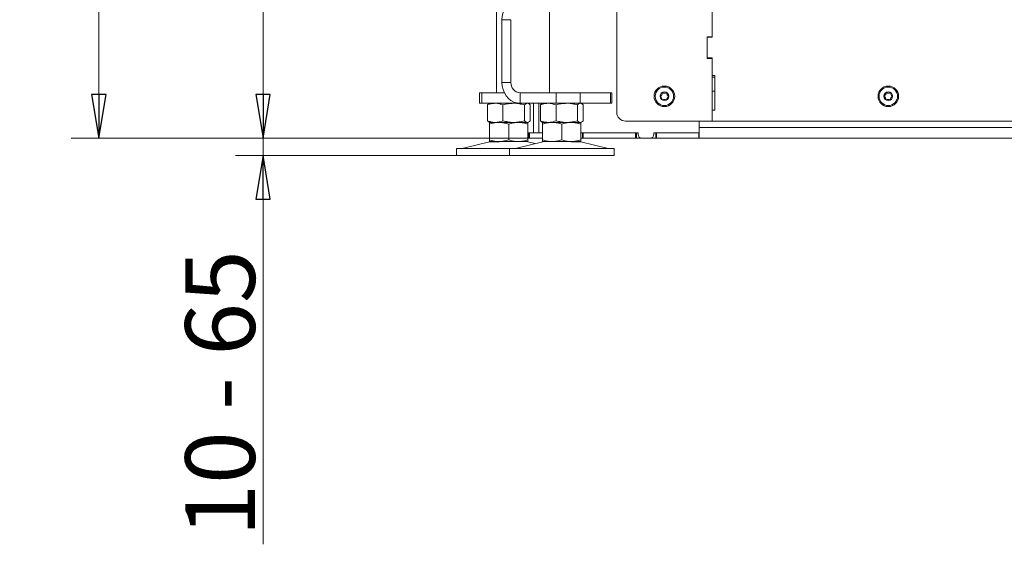
# Model space of a CAD drawing. Extents: x -7403 to -4387, y 631 to 3402.
# Drawn here: x -7403 to -6838, y 1974 to 2275 of the extents above; entities that cross this region are included whole.
import ezdxf

# ---------------------------------------------------------------- set-up
doc = ezdxf.new("R2010")
doc.units = 0
doc.header["$LTSCALE"] = 5
doc.layers.add('SLD-0', color=7, linetype='Continuous')
doc.styles.add('STANDARD-BrunnerGroßer Text', font='ARIAL.TTF')
doc.dimstyles.new('STANDARD-Brunner-IIGroßer Text', dxfattribs={"dimscale": 5, "dimtxt": 8, "dimasz": 5, "dimexe": 3.175, "dimexo": 0, "dimgap": 0.762, "dimtad": 1, "dimdec": 0, "dimrnd": 1e-08, "dimtxsty": 'STANDARD-BrunnerGroßer Text', "dimblk": 'Filled-1', "dimcen": 0.09, "dimdle": 10, "dimclrd": 7, "dimclre": 7, "dimclrt": 7, "dimadec": 1, "dimazin": 2, "dimtfac": 0.666667, "dimtdec": 0, "dimtmove": 0, "dimatfit": 3, "dimldrblk": 'Filled-1', "dimfxl": 1, "dimtolj": 1, "dimlwd": 15, "dimlwe": 15, "dimarcsym": 0})

# ---------------------------------------------------------------- blocks, each defined once
blk = doc.blocks.new('Filled-1')
at = {"color": 0}
for p, q in [((0, 0), (-1, 0.167)), ((-1, 0.167), (-1, -0.167)), ((-1, 0), (0, 0)), ((-1, -0.167), (0, 0))]:
    blk.add_line(p, q, dxfattribs=at)
at = {"color": 0, "flags": 128}
blk.add_lwpolyline([(-1, -0.167), (0, 0), (-1, 0.167), (-1, -0.167)], dxfattribs=at)
at = {"color": 0}
blk.add_solid([(-1, -0.167), (0, 0), (-1, 0.167), (-1, -0.167)], dxfattribs=at)
blk = doc.blocks.new('*D50')
at = {"layer": 'Defpoints', "color": 0}
for p in [(-7076.89, 3184.49), (-7262.92, 2207.39), (-7110.59, 2207.39)]:
    blk.add_point(p, dxfattribs=at)
at = {"layer": 'SLD-0', "color": 7, "lineweight": 15}
for p, q in [((-7076.89, 3184.49), (-7278.79, 3184.49)), ((-7262.92, 3159.49), (-7262.92, 2232.39)), ((-7110.59, 2207.39), (-7278.79, 2207.39))]:
    blk.add_line(p, q, dxfattribs=at)
at = {"layer": 'SLD-0', "color": 7, "lineweight": 15, "xscale": 25, "yscale": 25, "zscale": 25}
for p, rotation in [((-7262.92, 3184.49), 90), ((-7262.92, 2207.39), 270)]:
    blk.add_blockref('Filled-1', p, dxfattribs=dict(at, rotation=rotation))
at = {"layer": 'SLD-0', "color": 7, "lineweight": 15, "insert": (-7307.57, 2779.29), "char_height": 40, "attachment_point": 2, "rotation": 90, "style": 'STANDARD-BrunnerGroßer Text'}
blk.add_mtext('\\A1;977', dxfattribs=at)
blk = doc.blocks.new('*D51')
at = {"layer": 'Defpoints', "color": 0}
for p in [(-7110.59, 2207.39), (-7262.92, 2197.39), (-7151.94, 2197.39)]:
    blk.add_point(p, dxfattribs=at)
at = {"layer": 'SLD-0', "color": 7, "lineweight": 15}
for p, q in [((-7262.92, 2232.39), (-7262.92, 2257.39)), ((-7110.59, 2207.39), (-7278.79, 2207.39)), ((-7262.92, 2207.39), (-7262.92, 2197.39)), ((-7151.94, 2197.39), (-7278.79, 2197.39)), ((-7262.92, 2172.39), (-7262.92, 1974.12))]:
    blk.add_line(p, q, dxfattribs=at)
at = {"layer": 'SLD-0', "color": 7, "lineweight": 15, "xscale": 25, "yscale": 25, "zscale": 25}
for p, rotation in [((-7262.92, 2207.39), 270), ((-7262.92, 2197.39), 90)]:
    blk.add_blockref('Filled-1', p, dxfattribs=dict(at, rotation=rotation))
at = {"layer": 'SLD-0', "color": 7, "lineweight": 15, "insert": (-7307.57, 2060.75), "char_height": 40, "attachment_point": 2, "rotation": 90, "style": 'STANDARD-BrunnerGroßer Text'}
blk.add_mtext('\\A1;10 - 65', dxfattribs=at)
blk = doc.blocks.new('*D52')
at = {"layer": 'Defpoints', "color": 0}
for p in [(-6696.09, 3289.88), (-7357.23, 2207.39), (-7110.59, 2207.39)]:
    blk.add_point(p, dxfattribs=at)
at = {"layer": 'SLD-0', "color": 7, "lineweight": 15}
for p, q in [((-6696.09, 3289.88), (-7373.1, 3289.88)), ((-7357.23, 3264.88), (-7357.23, 2232.39)), ((-7110.59, 2207.39), (-7373.1, 2207.39))]:
    blk.add_line(p, q, dxfattribs=at)
at = {"layer": 'SLD-0', "color": 7, "lineweight": 15, "xscale": 25, "yscale": 25, "zscale": 25}
for p, rotation in [((-7357.23, 3289.88), 90), ((-7357.23, 2207.39), 270)]:
    blk.add_blockref('Filled-1', p, dxfattribs=dict(at, rotation=rotation))
at = {"layer": 'SLD-0', "color": 7, "lineweight": 15, "insert": (-7401.88, 2779.29), "char_height": 40, "attachment_point": 2, "rotation": 90, "style": 'STANDARD-BrunnerGroßer Text'}
blk.add_mtext('\\A1;1082', dxfattribs=at)

msp = doc.modelspace()

# ---------------------------------------------------------------- linework, layer by layer
at = {"color": 7, "linetype": 'Continuous', "lineweight": 15}
for p, q in [((-7059.89, 2222.19), (-7059.89, 2364.19)), ((-7005.09, 2296.94), (-7005.09, 2265.59)), ((-7005.09, 2265.39), (-7005.09, 2296.94)), ((-7128.94, 2281.39), (-7128.94, 2233.39)), ((-7098.48, 2281.39), (-7098.48, 2233.39)), ((-7120.63, 2275.39), (-7125.82, 2275.39)), ((-7125.82, 2239.39), (-7125.82, 2275.39)), ((-7120.63, 2239.39), (-7120.63, 2275.39)), ((-7008.09, 2265.59), (-7005.09, 2265.59)), ((-7008.09, 2253.09), (-7008.09, 2265.59)), ((-7008.09, 2253.89), (-7008.09, 2264.89)), ((-7007.59, 2265.39), (-7005.09, 2265.39)), ((-7005.59, 2265.59), (-7005.59, 2265.39)), ((-7005.09, 2253.09), (-7008.09, 2253.09)), ((-7005.09, 2253.39), (-7007.59, 2253.39)), ((-7005.09, 2243.39), (-7005.09, 2253.39)), ((-7005.09, 2253.09), (-7005.09, 2217.19)), ((-7120.63, 2239.39), (-7125.82, 2239.39)), ((-7005.09, 2243.39), (-7003.59, 2243.39)), ((-7005.09, 2242.39), (-7003.59, 2242.39)), ((-7003.59, 2243.39), (-7003.59, 2223.39)), ((-7138.77, 2233.39), (-7138.77, 2227.39)), ((-7138.77, 2233.39), (-7137.43, 2233.39)), ((-7137.43, 2233.39), (-7137.43, 2227.39)), ((-7124.43, 2233.39), (-7137.43, 2233.39)), ((-7115.43, 2233.39), (-7115.43, 2227.39)), ((-7094.65, 2233.39), (-7115.43, 2233.39)), ((-7094.65, 2227.39), (-7094.65, 2233.39)), ((-7094.65, 2233.39), (-7080.99, 2233.39)), ((-7080.99, 2233.39), (-7080.99, 2227.39)), ((-7063.49, 2233.39), (-7080.99, 2233.39)), ((-7063.49, 2227.39), (-7063.49, 2233.39)), ((-7063.49, 2233.39), (-7062.82, 2233.39)), ((-7062.82, 2227.39), (-7062.82, 2233.39)), ((-7005.09, 2234.39), (-7003.59, 2234.39)), ((-7137.43, 2227.39), (-7138.77, 2227.39)), ((-7119.93, 2227.39), (-7137.43, 2227.39)), ((-7133.31, 2227.07), (-7134.2, 2226.4)), ((-7132.94, 2227.39), (-7133.32, 2227.16)), ((-7115.43, 2227.39), (-7119.93, 2227.39)), ((-7094.65, 2227.39), (-7115.43, 2227.39)), ((-7110.55, 2227.16), (-7110.94, 2227.39)), ((-7107.69, 2210.39), (-7107.69, 2227.39)), ((-7104.69, 2210.39), (-7104.69, 2227.39)), ((-7102.48, 2227.39), (-7102.88, 2227.15)), ((-7080.99, 2227.39), (-7094.65, 2227.39)), ((-7063.49, 2227.39), (-7080.99, 2227.39)), ((-7080.08, 2227.15), (-7080.48, 2227.39)), ((-7062.82, 2227.39), (-7063.49, 2227.39)), ((-7134.2, 2226.4), (-7134.2, 2217.37)), ((-7125.22, 2226.4), (-7125.22, 2217.37)), ((-7112.95, 2226.4), (-7112.95, 2217.37)), ((-7109.67, 2226.4), (-7109.67, 2217.37)), ((-7103.74, 2226.4), (-7103.74, 2217.37)), ((-7094.76, 2226.4), (-7094.76, 2217.37)), ((-7082.49, 2226.4), (-7082.49, 2217.37)), ((-7079.21, 2226.4), (-7079.21, 2217.37)), ((-7003.59, 2223.39), (-7005.09, 2223.39)), ((-7005.09, 2217.19), (-7005.09, 2223.39)), ((-7134.2, 2217.37), (-7133.31, 2216.7)), ((-7133.32, 2216.61), (-7132.94, 2216.39)), ((-7129.71, 2216.39), (-7132.94, 2216.39)), ((-7127.44, 2216.39), (-7132.94, 2216.39)), ((-7132.94, 2215.4), (-7132.94, 2206.37)), ((-7119.09, 2216.39), (-7129.71, 2216.39)), ((-7116.44, 2216.39), (-7127.44, 2216.39)), ((-7121.94, 2215.4), (-7121.94, 2206.37)), ((-7111.31, 2216.39), (-7119.09, 2216.39)), ((-7110.94, 2216.39), (-7116.44, 2216.39)), ((-7110.94, 2216.39), (-7111.31, 2216.39)), ((-7110.94, 2216.39), (-7110.55, 2216.61)), ((-7110.94, 2215.4), (-7110.94, 2206.37)), ((-7102.87, 2216.61), (-7102.48, 2216.39)), ((-7099.25, 2216.39), (-7102.48, 2216.39)), ((-7096.98, 2216.39), (-7102.48, 2216.39)), ((-7102.48, 2215.4), (-7102.48, 2206.37)), ((-7088.63, 2216.39), (-7099.25, 2216.39)), ((-7085.98, 2216.39), (-7096.98, 2216.39)), ((-7091.48, 2215.4), (-7091.48, 2206.37)), ((-7080.85, 2216.39), (-7088.63, 2216.39)), ((-7080.48, 2216.39), (-7085.98, 2216.39)), ((-7080.48, 2216.39), (-7080.85, 2216.39)), ((-7080.48, 2216.39), (-7080.08, 2216.62)), ((-7080.48, 2215.4), (-7080.48, 2206.37)), ((-7005.09, 2217.19), (-7054.89, 2217.19)), ((-7012.59, 2217.19), (-7012.59, 2210.39)), ((-7012.59, 2213.39), (-7012.59, 2217.19)), ((-6625.09, 2217.19), (-7005.09, 2217.19)), ((-7110.59, 2207.39), (-7110.59, 2210.39)), ((-7110.59, 2210.39), (-7110.09, 2210.39)), ((-7110.09, 2210.39), (-7110.09, 2207.39)), ((-7110.09, 2210.39), (-7102.48, 2210.39)), ((-7080.48, 2210.39), (-7079.64, 2210.39)), ((-7079.64, 2207.39), (-7079.64, 2210.39)), ((-7079.64, 2210.39), (-7079.14, 2210.39)), ((-7079.14, 2210.39), (-7079.14, 2207.39)), ((-7079.14, 2210.39), (-7049.09, 2210.39)), ((-7047.69, 2210.39), (-7073.78, 2210.39)), ((-7049.09, 2207.39), (-7049.09, 2210.39)), ((-7048.59, 2210.39), (-7048.59, 2207.39)), ((-7047.69, 2209.39), (-7047.69, 2210.39)), ((-7038.69, 2209.39), (-7038.69, 2210.39)), ((-7012.59, 2210.39), (-7038.69, 2210.39)), ((-7037.59, 2207.39), (-7037.59, 2210.39)), ((-7037.09, 2207.39), (-7037.09, 2210.39)), ((-7037.09, 2210.39), (-7012.84, 2210.39)), ((-7012.84, 2210.39), (-7012.84, 2207.39)), ((-7012.59, 2213.39), (-6135.59, 2213.39)), ((-7012.59, 2207.39), (-7012.59, 2210.39)), ((-7132.88, 2205.27), (-7148.59, 2201.47)), ((-7127.44, 2205.39), (-7132.94, 2205.39)), ((-7116.44, 2205.39), (-7127.44, 2205.39)), ((-7102.42, 2205.27), (-7118.13, 2201.47)), ((-7110.94, 2205.39), (-7116.44, 2205.39)), ((-7106.71, 2204.24), (-7110.99, 2205.27)), ((-7110.09, 2207.39), (-7110.59, 2207.39)), ((-7110.09, 2207.39), (-7102.48, 2207.39)), ((-7096.98, 2205.39), (-7102.48, 2205.39)), ((-7085.98, 2205.39), (-7096.98, 2205.39)), ((-7080.48, 2205.39), (-7085.98, 2205.39)), ((-7064.82, 2201.47), (-7080.53, 2205.27)), ((-7080.48, 2207.39), (-7079.64, 2207.39)), ((-7079.14, 2207.39), (-7079.64, 2207.39)), ((-7079.14, 2207.39), (-7049.09, 2207.39)), ((-7048.59, 2207.39), (-7049.09, 2207.39)), ((-7045.69, 2207.39), (-7048.59, 2207.39)), ((-7045.69, 2207.39), (-7040.69, 2207.39)), ((-7037.59, 2207.39), (-7040.69, 2207.39)), ((-7037.09, 2207.39), (-7037.59, 2207.39)), ((-7037.09, 2207.39), (-7012.84, 2207.39)), ((-7012.59, 2207.39), (-7012.84, 2207.39)), ((-6135.59, 2207.39), (-7012.59, 2207.39)), ((-7151.94, 2201.39), (-7151.94, 2197.39)), ((-7151.94, 2201.39), (-7136.94, 2201.39)), ((-7136.94, 2201.39), (-7121.48, 2201.39)), ((-7121.48, 2201.39), (-7121.48, 2197.39)), ((-7121.48, 2201.39), (-7076.48, 2201.39)), ((-7076.48, 2201.39), (-7061.48, 2201.39)), ((-7061.48, 2197.39), (-7061.48, 2201.39)), ((-7151.94, 2197.39), (-7136.94, 2197.39)), ((-7136.94, 2197.39), (-7121.48, 2197.39)), ((-7121.48, 2197.39), (-7076.48, 2197.39)), ((-7076.48, 2197.39), (-7061.48, 2197.39))]:
    msp.add_line(p, q, dxfattribs=at)
at = {"color": 8, "linetype": 'Continuous', "lineweight": 15}
for p, q in [((-7132.88, 2205.27), (-7127.41, 2205.27)), ((-7086.01, 2205.27), (-7080.53, 2205.27)), ((-7148.59, 2201.47), (-7135.26, 2201.47)), ((-7078.15, 2201.47), (-7064.82, 2201.47))]:
    msp.add_line(p, q, dxfattribs=at)
at = {"color": 7, "linetype": 'Continuous', "lineweight": 15, "flags": 128}
for points in [[(-7125.82, 2275.39), (-7125.66, 2277.47), (-7125.2, 2279.49), (-7124.43, 2281.39), (-7123.39, 2283.1), (-7122.11, 2284.58), (-7120.63, 2285.78), (-7118.98, 2286.66), (-7117.23, 2287.2), (-7115.43, 2287.39)], [(-7115.43, 2227.39), (-7117.23, 2227.57), (-7118.98, 2228.11), (-7120.63, 2228.99), (-7122.11, 2230.19), (-7123.39, 2231.67), (-7124.43, 2233.39), (-7125.2, 2235.28), (-7125.66, 2237.3), (-7125.82, 2239.39)]]:
    msp.add_lwpolyline(points, dxfattribs=at)
at = {"color": 7, "linetype": 'Continuous', "lineweight": 15}
for centre, radius in [((-7032.59, 2231.39), 5.9), ((-7032.59, 2231.39), 5.3), ((-7032.59, 2231.39), 2.5), ((-6904.09, 2231.39), 5.9), ((-6904.09, 2231.39), 5.3), ((-6904.09, 2231.39), 2.5)]:
    msp.add_circle(centre, radius, dxfattribs=at)
for centre, radius, start, end in [((-7007.59, 2264.89), 0.5, 90, 180), ((-7007.59, 2253.89), 0.5, 180, 270), ((-7115, 2239.01), 5.64, 176.1887, 265.5981), ((-7035.67, 2233.23), 1.8, 295.24, 2.8337), ((-7033.67, 2233.33), 0.2, 55.24, 182.8337), ((-7032.53, 2234.97), 1.8, 235.24, 302.8337), ((-7031.44, 2233.29), 0.2, 355.24, 122.8337), ((-7029.45, 2233.13), 1.8, 175.24, 242.8337), ((-6907.11, 2233.33), 1.8, 293.3968, 0.9905), ((-6905.11, 2233.37), 0.2, 53.3968, 180.9905), ((-6903.91, 2234.97), 1.8, 233.3968, 300.9905), ((-6902.88, 2233.26), 0.2, 353.3968, 120.9905), ((-6900.9, 2233.03), 1.8, 173.3968, 240.9905), ((-7034.81, 2231.42), 0.2, 115.24, 242.8337), ((-7035.73, 2229.64), 1.8, 355.24, 62.8337), ((-7033.73, 2229.48), 0.2, 175.24, 302.8337), ((-7032.65, 2227.8), 1.8, 55.24, 122.8337), ((-7031.51, 2229.44), 0.2, 235.24, 2.8337), ((-7029.51, 2229.54), 1.8, 115.24, 182.8337), ((-7030.36, 2231.35), 0.2, 295.24, 62.8337), ((-6906.31, 2231.49), 0.2, 113.3968, 240.9905), ((-6907.28, 2229.75), 1.8, 353.3968, 60.9905), ((-6905.29, 2229.52), 0.2, 173.3968, 300.9905), ((-6904.26, 2227.8), 1.8, 53.3968, 120.9905), ((-6903.07, 2229.41), 0.2, 233.3968, 0.9905), ((-6901.07, 2229.44), 1.8, 113.3968, 180.9905), ((-6901.87, 2231.28), 0.2, 293.3968, 60.9905), ((-7054.89, 2222.19), 5, 180, 270), ((-7131.94, 2201.39), 4, 90, 103.609), ((-7111.94, 2201.39), 4, 76.391, 90), ((-7101.48, 2201.39), 4, 90, 103.609), ((-7081.48, 2201.39), 4, 76.391, 90), ((-7045.69, 2209.39), 2, 180, 270), ((-7040.69, 2209.39), 2, 270, 0), ((-7149.29, 2204.39), 3, 270, 283.609), ((-7118.83, 2204.39), 3, 270, 283.609), ((-7064.12, 2204.39), 3, 256.391, 270)]:
    msp.add_arc(centre, radius, start, end, dxfattribs=at)
for points, knots in [([(-7134.2, 2226.4), (-7133.47, 2226.68), (-7132, 2227.23), (-7130.48, 2227.33), (-7129.71, 2227.39)], [0, 0, 0, 0, 0.495458, 1, 1, 1, 1]), ([(-7129.71, 2227.39), (-7129.61, 2227.38), (-7128.8, 2227.38), (-7127.28, 2227.16), (-7125.91, 2226.66), (-7125.22, 2226.4)], [0, 0, 0, 0, 0.070096, 0.530788, 1, 1, 1, 1]), ([(-7125.22, 2226.4), (-7124.23, 2226.68), (-7122.22, 2227.23), (-7120.14, 2227.33), (-7119.09, 2227.39)], [0, 0, 0, 0, 0.495458, 1, 1, 1, 1]), ([(-7119.09, 2227.39), (-7118.94, 2227.38), (-7117.84, 2227.38), (-7115.77, 2227.16), (-7113.9, 2226.66), (-7112.95, 2226.4)], [0, 0, 0, 0, 0.0700962, 0.5307876, 1, 1, 1, 1]), ([(-7112.95, 2226.4), (-7112.56, 2226.79), (-7112.01, 2227.32), (-7111.46, 2227.37), (-7111.31, 2227.39)], [0, 0, 0, 0, 0.735329, 1, 1, 1, 1]), ([(-7111.31, 2227.39), (-7110.89, 2227.27), (-7110.34, 2227.13), (-7109.8, 2226.55), (-7109.67, 2226.4)], [0, 0, 0, 0, 0.7474363, 1, 1, 1, 1]), ([(-7103.74, 2226.4), (-7103.38, 2226.55), (-7101.91, 2227.13), (-7100.39, 2227.27), (-7099.25, 2227.39)], [0, 0, 0, 0, 0.2525637, 1, 1, 1, 1]), ([(-7102.86, 2227.13), (-7102.9, 2227.12), (-7103.2, 2227.02), (-7103.49, 2226.69), (-7103.74, 2226.4)], [0, 0, 0, 0, 0.131939, 1, 1, 1, 1]), ([(-7099.25, 2227.39), (-7098.85, 2227.37), (-7097.33, 2227.32), (-7095.85, 2226.79), (-7094.76, 2226.4)], [0, 0, 0, 0, 0.2646713, 1, 1, 1, 1]), ([(-7094.76, 2226.4), (-7093.77, 2226.68), (-7091.76, 2227.23), (-7089.68, 2227.33), (-7088.63, 2227.39)], [0, 0, 0, 0, 0.495458, 1, 1, 1, 1]), ([(-7088.63, 2227.39), (-7088.48, 2227.38), (-7087.38, 2227.38), (-7085.31, 2227.16), (-7083.44, 2226.66), (-7082.49, 2226.4)], [0, 0, 0, 0, 0.070096, 0.530788, 1, 1, 1, 1]), ([(-7082.49, 2226.4), (-7082.23, 2226.68), (-7081.69, 2227.23), (-7081.13, 2227.33), (-7080.85, 2227.39)], [0, 0, 0, 0, 0.495458, 1, 1, 1, 1]), ([(-7080.85, 2227.39), (-7080.81, 2227.38), (-7080.52, 2227.38), (-7079.96, 2227.16), (-7079.46, 2226.66), (-7079.21, 2226.4)], [0, 0, 0, 0, 0.070096, 0.530788, 1, 1, 1, 1]), ([(-7129.71, 2216.39), (-7129.82, 2216.39), (-7130.63, 2216.4), (-7132.15, 2216.61), (-7133.51, 2217.11), (-7134.2, 2217.37)], [0, 0, 0, 0, 0.070096, 0.530788, 1, 1, 1, 1]), ([(-7132.94, 2215.4), (-7131.6, 2215.79), (-7129.79, 2216.32), (-7127.93, 2216.37), (-7127.44, 2216.39)], [0, 0, 0, 0, 0.735329, 1, 1, 1, 1]), ([(-7132.94, 2216.39), (-7132.94, 2216.38), (-7132.94, 2216.38), (-7132.94, 2216.16), (-7132.94, 2215.66), (-7132.94, 2215.4)], [0, 0, 0, 0, 0.070096, 0.530788, 1, 1, 1, 1]), ([(-7125.22, 2217.37), (-7125.95, 2217.09), (-7127.42, 2216.54), (-7128.95, 2216.44), (-7129.71, 2216.39)], [0, 0, 0, 0, 0.495458, 1, 1, 1, 1]), ([(-7127.44, 2216.39), (-7126.04, 2216.27), (-7124.18, 2216.13), (-7122.39, 2215.55), (-7121.94, 2215.4)], [0, 0, 0, 0, 0.7474363, 1, 1, 1, 1]), ([(-7119.09, 2216.39), (-7119.23, 2216.39), (-7120.33, 2216.4), (-7122.41, 2216.61), (-7124.28, 2217.11), (-7125.22, 2217.37)], [0, 0, 0, 0, 0.070096, 0.530788, 1, 1, 1, 1]), ([(-7121.94, 2215.4), (-7121.04, 2215.68), (-7119.24, 2216.23), (-7117.38, 2216.33), (-7116.44, 2216.39)], [0, 0, 0, 0, 0.495458, 1, 1, 1, 1]), ([(-7112.95, 2217.37), (-7113.95, 2217.09), (-7115.96, 2216.54), (-7118.04, 2216.44), (-7119.09, 2216.39)], [0, 0, 0, 0, 0.495458, 1, 1, 1, 1]), ([(-7116.44, 2216.39), (-7116.3, 2216.38), (-7115.32, 2216.38), (-7113.46, 2216.16), (-7111.78, 2215.66), (-7110.94, 2215.4)], [0, 0, 0, 0, 0.070096, 0.530788, 1, 1, 1, 1]), ([(-7111.31, 2216.39), (-7111.46, 2216.4), (-7112.01, 2216.45), (-7112.56, 2216.98), (-7112.95, 2217.37)], [0, 0, 0, 0, 0.264671, 1, 1, 1, 1]), ([(-7109.67, 2217.37), (-7109.8, 2217.22), (-7110.34, 2216.65), (-7110.89, 2216.5), (-7111.31, 2216.39)], [0, 0, 0, 0, 0.2525637, 1, 1, 1, 1]), ([(-7110.94, 2215.4), (-7110.94, 2215.68), (-7110.94, 2216.23), (-7110.94, 2216.33), (-7110.94, 2216.39)], [0, 0, 0, 0, 0.495458, 1, 1, 1, 1]), ([(-7099.25, 2216.39), (-7100.39, 2216.5), (-7101.91, 2216.65), (-7103.38, 2217.22), (-7103.74, 2217.37)], [0, 0, 0, 0, 0.747436, 1, 1, 1, 1]), ([(-7103.74, 2217.37), (-7103.61, 2217.23), (-7103.35, 2216.95), (-7103.05, 2216.71), (-7102.89, 2216.63), (-7102.86, 2216.62)], [0, 0, 0, 0, 0.457085, 0.915695, 1, 1, 1, 1]), ([(-7102.48, 2215.4), (-7101.58, 2215.68), (-7099.78, 2216.23), (-7097.92, 2216.33), (-7096.98, 2216.39)], [0, 0, 0, 0, 0.495458, 1, 1, 1, 1]), ([(-7102.48, 2216.39), (-7102.48, 2216.38), (-7102.48, 2216.38), (-7102.48, 2216.16), (-7102.48, 2215.66), (-7102.48, 2215.4)], [0, 0, 0, 0, 0.070096, 0.530788, 1, 1, 1, 1]), ([(-7094.76, 2217.37), (-7095.85, 2216.98), (-7097.33, 2216.45), (-7098.85, 2216.4), (-7099.25, 2216.39)], [0, 0, 0, 0, 0.735329, 1, 1, 1, 1]), ([(-7096.98, 2216.39), (-7096.85, 2216.38), (-7095.86, 2216.38), (-7094, 2216.16), (-7092.32, 2215.66), (-7091.48, 2215.4)], [0, 0, 0, 0, 0.070096, 0.530788, 1, 1, 1, 1]), ([(-7088.63, 2216.39), (-7088.77, 2216.39), (-7089.88, 2216.4), (-7091.95, 2216.61), (-7093.82, 2217.11), (-7094.76, 2217.37)], [0, 0, 0, 0, 0.070096, 0.530788, 1, 1, 1, 1]), ([(-7091.48, 2215.4), (-7090.14, 2215.79), (-7088.33, 2216.32), (-7086.47, 2216.37), (-7085.98, 2216.39)], [0, 0, 0, 0, 0.735329, 1, 1, 1, 1]), ([(-7082.49, 2217.37), (-7083.49, 2217.09), (-7085.5, 2216.54), (-7087.58, 2216.44), (-7088.63, 2216.39)], [0, 0, 0, 0, 0.495458, 1, 1, 1, 1]), ([(-7085.98, 2216.39), (-7084.58, 2216.27), (-7082.72, 2216.13), (-7080.93, 2215.55), (-7080.48, 2215.4)], [0, 0, 0, 0, 0.747436, 1, 1, 1, 1]), ([(-7080.85, 2216.39), (-7080.89, 2216.39), (-7081.18, 2216.4), (-7081.74, 2216.61), (-7082.24, 2217.11), (-7082.49, 2217.37)], [0, 0, 0, 0, 0.070096, 0.530788, 1, 1, 1, 1]), ([(-7079.21, 2217.37), (-7079.47, 2217.09), (-7080.01, 2216.54), (-7080.57, 2216.44), (-7080.85, 2216.39)], [0, 0, 0, 0, 0.495458, 1, 1, 1, 1]), ([(-7080.48, 2215.4), (-7080.48, 2215.68), (-7080.48, 2216.23), (-7080.48, 2216.33), (-7080.48, 2216.39)], [0, 0, 0, 0, 0.495458, 1, 1, 1, 1]), ([(-7127.44, 2205.39), (-7127.93, 2205.4), (-7129.79, 2205.45), (-7131.6, 2205.98), (-7132.94, 2206.37)], [0, 0, 0, 0, 0.264671, 1, 1, 1, 1]), ([(-7132.94, 2206.37), (-7132.94, 2206.09), (-7132.94, 2205.54), (-7132.94, 2205.44), (-7132.94, 2205.39)], [0, 0, 0, 0, 0.495458, 1, 1, 1, 1]), ([(-7121.94, 2206.37), (-7122.39, 2206.22), (-7124.18, 2205.65), (-7126.04, 2205.5), (-7127.44, 2205.39)], [0, 0, 0, 0, 0.2525637, 1, 1, 1, 1]), ([(-7116.44, 2205.39), (-7116.57, 2205.39), (-7117.55, 2205.4), (-7119.41, 2205.61), (-7121.09, 2206.11), (-7121.94, 2206.37)], [0, 0, 0, 0, 0.070096, 0.530788, 1, 1, 1, 1]), ([(-7110.94, 2206.37), (-7111.38, 2206.23), (-7112.27, 2205.95), (-7113.63, 2205.64), (-7115.02, 2205.43), (-7115.96, 2205.4), (-7116.44, 2205.39)], [0, 0, 0, 0, 0.247269, 0.495363, 0.746874, 1, 1, 1, 1]), ([(-7110.94, 2205.39), (-7110.94, 2205.39), (-7110.94, 2205.39), (-7110.94, 2205.47), (-7110.94, 2205.67), (-7110.94, 2205.97), (-7110.94, 2206.23), (-7110.94, 2206.37)], [0, 0, 0, 0, 0.070062, 0.299817, 0.530834, 0.765027, 1, 1, 1, 1]), ([(-7096.98, 2205.39), (-7097.11, 2205.39), (-7098.09, 2205.4), (-7099.95, 2205.61), (-7101.63, 2206.11), (-7102.48, 2206.37)], [0, 0, 0, 0, 0.070096, 0.530788, 1, 1, 1, 1]), ([(-7102.48, 2206.37), (-7102.48, 2206.09), (-7102.48, 2205.54), (-7102.48, 2205.44), (-7102.48, 2205.39)], [0, 0, 0, 0, 0.495458, 1, 1, 1, 1]), ([(-7091.48, 2206.37), (-7092.37, 2206.09), (-7094.17, 2205.54), (-7096.04, 2205.44), (-7096.98, 2205.39)], [0, 0, 0, 0, 0.495458, 1, 1, 1, 1]), ([(-7085.98, 2205.39), (-7086.47, 2205.4), (-7088.33, 2205.45), (-7090.14, 2205.98), (-7091.48, 2206.37)], [0, 0, 0, 0, 0.264671, 1, 1, 1, 1]), ([(-7080.48, 2206.37), (-7080.93, 2206.22), (-7082.72, 2205.65), (-7084.58, 2205.5), (-7085.98, 2205.39)], [0, 0, 0, 0, 0.252564, 1, 1, 1, 1]), ([(-7080.48, 2205.39), (-7080.48, 2205.39), (-7080.48, 2205.4), (-7080.48, 2205.61), (-7080.48, 2206.11), (-7080.48, 2206.37)], [0, 0, 0, 0, 0.0700962, 0.5307876, 1, 1, 1, 1])]:
    msp.add_open_spline(points, degree=3, knots=knots, dxfattribs=at)

# ---------------------------------------------------------------- dimensions: what is measured, and where the dimension line sits
at = {"layer": 'SLD-0', "lineweight": 15}
for base, p1, picture, middle in [((-7357.23, 2207.39), (-6696.09, 3289.88), '*D52', (-7357.23, 2779.29)), ((-7262.92, 2207.39), (-7076.89, 3184.49), '*D50', (-7262.92, 2779.29))]:
    dim = msp.add_linear_dim(base=base, p1=p1, p2=(-7110.59, 2207.39), angle=90, dimstyle='STANDARD-Brunner-IIGroßer Text', override={"dimtxsty": 'STANDARD-BrunnerGroßer Text'}, dxfattribs=at)
    dim.commit()
    dim.dimension.update_dxf_attribs({"geometry": picture, "text_midpoint": middle, "dimtype": 160})
dim = msp.add_linear_dim(base=(-7262.92, 2197.39), p1=(-7110.59, 2207.39), p2=(-7151.94, 2197.39), angle=90, text='<> - 65', dimstyle='STANDARD-Brunner-IIGroßer Text', override={"dimtxsty": 'STANDARD-BrunnerGroßer Text'}, dxfattribs=at)
dim.commit()
dim.dimension.update_dxf_attribs({"geometry": '*D51', "text_midpoint": (-7262.92, 2060.75), "dimtype": 160})

doc.saveas('drawing.dxf')
